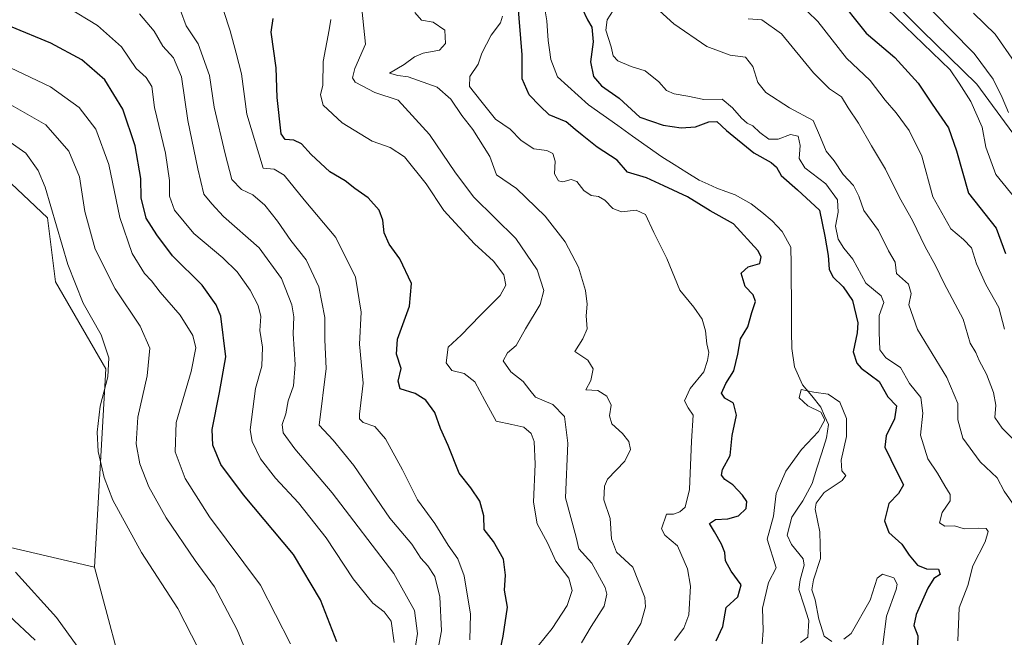
# Model space of a CAD drawing. Units: metres. Extents: x 632757 to 636261, y 4653338 to 4655722.
# Drawn here: x 635089 to 635355, y 4654854 to 4655021 of the extents above; entities that cross this region are included whole.
import ezdxf

# ---------------------------------------------------------------- set-up
doc = ezdxf.new("R2010")
doc.units = ezdxf.units.M
doc.header["$MEASUREMENT"] = 0
for name, color, linetype, lineweight in [('Corriente natural lineal', 142, 'Continuous', 13), ('Cultivos herbáceos CxS', 92, 'Continuous', 0), ('Curva de nivel maestra', 36, 'Continuous', 30), ('Curva de nivel normal', 36, 'Continuous', 0), ('Matorral CxS', 135, 'Continuous', 0), ('Suelo desnudo CxS', 43, 'Continuous', 0)]:
    doc.layers.add(name, color=color, linetype=linetype, lineweight=lineweight)

# ---------------------------------------------------------------- blocks, each defined once
blk = doc.blocks.new('*U151')
at = {"layer": 'Matorral CxS', "color": 135, "linetype": 'Continuous', "lineweight": 0}
blk.add_polyline3d([(635063.6949, 4654883.7801, 465.2037), (635109.3915, 4654873.1279, 466.7892), (635119.0527, 4654837.1543, 466.1673)], dxfattribs=at)
blk = doc.blocks.new('*U159')
at = {"layer": 'Matorral CxS', "color": 135, "linetype": 'Continuous', "lineweight": 0}
for points in [[(635119.0527, 4654837.1543, 466.1673), (635109.3915, 4654873.1279, 466.7892), (635112.5073, 4654926.5063, 464.1852), (635098.9251, 4654949.9487, 466.2123), (635096.7679, 4654967.2111, 464.7731), (635081.9459, 4654981.1661, 467.6579)], [(635089.1943, 4655378.5125, 427.3348), (635094.6603, 4655369.4811, 425.2673), (635105.0127, 4655354.7767, 423.5172), (635110.1657, 4655349.3677, 425.0533), (635138.0859, 4655291.4823, 423.6495), (635152.4661, 4655252.6425, 425.5783), (635158.2185, 4655190.0673, 424.2808), (635164.7055, 4655172.2739, 424.1067), (635180.7459, 4655148.3801, 423.0992), (635220.5309, 4655117.1583, 422.4921), (635250.4671, 4655110.5707, 426.152), (635265.1231, 4655106.9545, 423.5128), (635277.3033, 4655098.2265, 425.9087), (635291.6385, 4655070.4773, 430.5738), (635305.3137, 4655044.6239, 429.8967), (635332.3409, 4655017.6785, 431.3346), (635347.1359, 4655003.2695, 432.835), (635363.3009, 4654981.2599, 436.7734), (635364.9851, 4654949.5333, 429.063), (635365.9023, 4654927.9563, 424.4774), (635368.6573, 4654911.4841, 421.3791), (635411.3807, 4654849.8227, 423.0969)]]:
    blk.add_polyline3d(points, dxfattribs=at)
blk = doc.blocks.new('*U182')
at = {"layer": 'Curva de nivel normal', "color": 36, "linetype": 'Continuous', "lineweight": 0}
blk.add_polyline3d([(635102.25, 4655023.88, 445), (635110.18, 4655019.02, 445), (635116.73, 4655013.33, 445), (635120.62, 4655007.43, 445), (635123.32, 4655005, 445), (635124.82, 4655002.58, 445), (635125.6, 4654996.92, 445), (635128.52, 4654984.61, 445), (635129.65, 4654977.27, 445), (635129.66, 4654973.1, 445), (635130.94, 4654969.26, 445), (635136.17, 4654962.97, 445), (635143.99, 4654956.48, 445), (635147.87, 4654952.68, 445), (635151.36, 4654947.71, 445), (635153.48, 4654943.62, 445), (635154.22, 4654940.67, 445), (635153.96, 4654936.88, 445), (635154.64, 4654932.37, 445), (635154.46, 4654927.21, 445), (635152.81, 4654921.27, 445), (635151.36, 4654910.1, 445), (635151.89, 4654906.96, 445), (635154.14, 4654902.33, 445), (635158.21, 4654897.08, 445), (635164.38, 4654890.46, 445), (635171.86, 4654881.02, 445), (635179.14, 4654869.99, 445), (635184.44, 4654863.43, 445), (635187.44, 4654861.1, 445), (635189.33, 4654858.52, 445), (635190.11, 4654852.76, 445)], dxfattribs=at)
blk = doc.blocks.new('*U187')
at = {"layer": 'Curva de nivel normal', "color": 36, "linetype": 'Continuous', "lineweight": 0}
for points in [[(635088.12, 4654871.75, 465), (635099.18, 4654859.54, 465), (635120.28, 4654830.28, 465)], [(635137.45, 4654851.1, 465), (635131.86, 4654861.96, 465), (635122.09, 4654877.04, 465), (635114.34, 4654891.14, 465), (635111.99, 4654897.28, 465), (635110.42, 4654904.27, 465), (635110.1, 4654909.49, 465), (635110.94, 4654916.52, 465), (635113, 4654924.35, 465), (635113.3, 4654929.52, 465), (635111.24, 4654935.66, 465), (635106.33, 4654944.27, 465), (635102.22, 4654954.66, 465), (635096.1, 4654975.49, 465), (635094.27, 4654980.02, 465), (635090.94, 4654984.63, 465), (635084.87, 4654988.86, 465)]]:
    blk.add_polyline3d(points, dxfattribs=at)
blk = doc.blocks.new('*U190')
at = {"layer": 'Curva de nivel normal', "color": 36, "linetype": 'Continuous', "lineweight": 0}
for points in [[(635361.22, 4654903.26, 415), (635353.92, 4654910.53, 415), (635351.96, 4654913.44, 415), (635352.22, 4654916.72, 415), (635351.65, 4654920.16, 415), (635349.7, 4654925.06, 415), (635347.76, 4654928.8, 415), (635346.88, 4654930.91, 415), (635345.34, 4654933.48, 415), (635343.46, 4654939.92, 415), (635338.37, 4654949.51, 415), (635336, 4654954.36, 415), (635333.17, 4654959.45, 415), (635329.78, 4654966.47, 415), (635326.32, 4654972.72, 415), (635322.54, 4654980.37, 415), (635318.72, 4654986.6, 415), (635315.28, 4654992.75, 415), (635312.45, 4654996.85, 415), (635310.71, 4654999.82, 415), (635307.46, 4655001.96, 415), (635303.11, 4655006.29, 415), (635294.5, 4655016.82, 415), (635289.25, 4655020.54, 415), (635285.57, 4655020.8, 415)], [(635181.24, 4655025.23, 415), (635182.39, 4655014.01, 415), (635179.54, 4655007.46, 415), (635178.94, 4655004.97, 415), (635179.67, 4655003.82, 415), (635184.94, 4655000.96, 415), (635191.25, 4654998.97, 415), (635199.68, 4654989.7, 415), (635206.71, 4654979.37, 415), (635211.63, 4654972.83, 415), (635222.95, 4654961.63, 415), (635228.68, 4654953.21, 415), (635230.48, 4654947.61, 415), (635229.51, 4654943.89, 415), (635225.56, 4654937.31, 415), (635223.06, 4654932.82, 415), (635220.67, 4654930.84, 415), (635219.56, 4654928.72, 415), (635221.54, 4654925.73, 415), (635224.94, 4654923.08, 415), (635226.72, 4654920.76, 415), (635228.24, 4654918.94, 415), (635232.94, 4654916.97, 415), (635236.01, 4654913.67, 415), (635236.94, 4654906.49, 415), (635236.33, 4654891.78, 415), (635239.2, 4654881.22, 415), (635239.94, 4654878.07, 415), (635243.39, 4654874.14, 415), (635247.04, 4654867.62, 415), (635247.45, 4654865.8, 415), (635246.75, 4654862.62, 415), (635243.27, 4654857.15, 415), (635240.66, 4654852.69, 415)]]:
    blk.add_polyline3d(points, dxfattribs=at)
blk = doc.blocks.new('*U195')
at = {"layer": 'Curva de nivel normal', "color": 36, "linetype": 'Continuous', "lineweight": 0}
blk.add_polyline3d([(635332.37, 4655025.82, 435), (635340.12, 4655017.84, 435), (635346.4, 4655011.52, 435), (635351.52, 4655004.56, 435), (635353.93, 4654999.63, 435), (635355.67, 4654995.59, 435)], dxfattribs=at)
blk = doc.blocks.new('*U196')
at = {"layer": 'Curva de nivel normal', "color": 36, "linetype": 'Continuous', "lineweight": 0}
for points in [[(635210.51, 4654853.55, 430), (635210.72, 4654860.43, 430), (635209.01, 4654870.72, 430), (635207.32, 4654875.37, 430), (635204.68, 4654879.02, 430), (635201.13, 4654884.87, 430), (635196.42, 4654891.28, 430), (635192.39, 4654899.28, 430), (635187.83, 4654907.65, 430), (635184.92, 4654910.96, 430), (635181.76, 4654912.09, 430), (635180.79, 4654913.08, 430), (635180.84, 4654914.36, 430), (635181.82, 4654922.66, 430), (635180.81, 4654933.17, 430), (635181.27, 4654941.77, 430), (635179.76, 4654951.21, 430), (635174.4, 4654961.96, 430), (635165.87, 4654972.08, 430), (635160.53, 4654978.72, 430), (635157.84, 4654980.37, 430), (635154.87, 4654980.56, 430), (635150.49, 4654995.11, 430), (635148.99, 4655005.98, 430), (635147.57, 4655011.61, 430), (635145.97, 4655017.6, 430), (635144.2, 4655023.09, 430)], [(635320.53, 4655025.76, 430), (635339.94, 4655007.11, 430), (635342.36, 4655003.51, 430), (635345.5, 4654998.54, 430), (635348.59, 4654991.64, 430), (635349.57, 4654986.27, 430), (635352.22, 4654978.93, 430), (635358.17, 4654971.61, 430)]]:
    blk.add_polyline3d(points, dxfattribs=at)
blk = doc.blocks.new('*U197')
at = {"layer": 'Curva de nivel normal', "color": 36, "linetype": 'Continuous', "lineweight": 0}
for points in [[(635252.69, 4654851.48, 410), (635256.61, 4654857.94, 410), (635257.84, 4654862.41, 410), (635257.7, 4654864.93, 410), (635254.41, 4654873.14, 410), (635250.03, 4654877.15, 410), (635248.7, 4654880.77, 410), (635248.34, 4654886.23, 410), (635246.68, 4654891.21, 410), (635246.78, 4654894.91, 410), (635247.64, 4654896.8, 410), (635252.26, 4654901.7, 410), (635253.8, 4654904.8, 410), (635253.37, 4654906.94, 410), (635251.67, 4654909.11, 410), (635248.83, 4654911.73, 410), (635248.14, 4654913.87, 410), (635248.59, 4654916.77, 410), (635247.44, 4654919.18, 410), (635245.03, 4654920.73, 410), (635241.77, 4654920.9, 410), (635243.17, 4654923.37, 410), (635243.78, 4654926.58, 410), (635242.34, 4654928.84, 410), (635238.84, 4654931.25, 410), (635240.97, 4654934.61, 410), (635242.16, 4654937.27, 410), (635241.84, 4654940.78, 410), (635242.12, 4654943.97, 410), (635241.72, 4654947.6, 410), (635239.84, 4654953.89, 410), (635236.21, 4654960.8, 410), (635230.8, 4654967.64, 410), (635223.08, 4654975.11, 410), (635217.74, 4654978.82, 410), (635215.89, 4654983.75, 410), (635211.32, 4654991.06, 410), (635208.41, 4654994.78, 410), (635205.46, 4654999.16, 410), (635201.71, 4655002.43, 410), (635193.92, 4655005.17, 410), (635191.13, 4655005.59, 410), (635188.92, 4655006.21, 410), (635192.83, 4655008.51, 410), (635195.62, 4655010.61, 410), (635198.01, 4655011.62, 410), (635202.38, 4655012.43, 410), (635203.97, 4655014.22, 410), (635203.79, 4655017.82, 410), (635200.7, 4655019.94, 410), (635197.55, 4655020.46, 410), (635195.68, 4655022.59, 410)], [(635260.68, 4655023.87, 410), (635265.54, 4655019.48, 410), (635274.39, 4655013.42, 410), (635280.72, 4655011.01, 410), (635284.82, 4655010.52, 410), (635286.81, 4655008.02, 410), (635288.16, 4655003.66, 410), (635290.3, 4655000.99, 410), (635296.67, 4654996.82, 410), (635303.04, 4654993.41, 410), (635305.04, 4654988.89, 410), (635306.5, 4654985.22, 410), (635308.72, 4654982.56, 410), (635311.13, 4654978.91, 410), (635313.92, 4654975.96, 410), (635315.33, 4654973.03, 410), (635316.67, 4654969.19, 410), (635320.67, 4654963.77, 410), (635323.33, 4654958.34, 410), (635325.14, 4654955.29, 410), (635325.48, 4654952.18, 410), (635328.69, 4654949.32, 410), (635329.43, 4654946.86, 410), (635328.83, 4654943.8, 410), (635331.12, 4654937.15, 410), (635339.04, 4654924.21, 410), (635342.03, 4654917.17, 410), (635342.01, 4654912.83, 410), (635343.36, 4654907.83, 410), (635348.07, 4654901.51, 410), (635352.58, 4654897.13, 410), (635354.49, 4654893.56, 410), (635357.38, 4654889.42, 410)]]:
    blk.add_polyline3d(points, dxfattribs=at)
blk = doc.blocks.new('*U199')
at = {"layer": 'Curva de nivel normal', "color": 36, "linetype": 'Continuous', "lineweight": 0}
blk.add_polyline3d([(635084.88, 4655008.56, 455), (635097.59, 4655002.52, 455), (635105.3, 4654996.96, 455), (635109.81, 4654991.07, 455), (635113.24, 4654981.6, 455), (635116.25, 4654967.27, 455), (635119.53, 4654957.64, 455), (635122.88, 4654952.24, 455), (635124.81, 4654950.25, 455), (635127.14, 4654947.16, 455), (635132.47, 4654940.97, 455), (635135.92, 4654935.52, 455), (635136.73, 4654932.23, 455), (635135.43, 4654925.79, 455), (635131.43, 4654912.12, 455), (635131.14, 4654904.16, 455), (635133.82, 4654897, 455), (635140.43, 4654886.65, 455), (635154.1, 4654868.28, 455), (635162.2, 4654852.46, 455)], dxfattribs=at)
blk = doc.blocks.new('*U213')
at = {"layer": 'Curva de nivel normal', "color": 36, "linetype": 'Continuous', "lineweight": 0}
for points in [[(635227.07, 4654849.6, 420), (635232.74, 4654856.6, 420), (635236.77, 4654862.79, 420), (635238.15, 4654866.79, 420), (635237.25, 4654870.1, 420), (635233.68, 4654874.73, 420), (635231.44, 4654879.66, 420), (635228.68, 4654884.74, 420), (635227.69, 4654890.57, 420), (635228.16, 4654900.86, 420), (635227.9, 4654906.93, 420), (635227.08, 4654909.14, 420), (635225.07, 4654910.84, 420), (635221.83, 4654911.58, 420), (635217.62, 4654912.44, 420), (635214.61, 4654918.01, 420), (635211.9, 4654923.03, 420), (635209.01, 4654925.26, 420), (635205.68, 4654926.1, 420), (635204.14, 4654928.18, 420), (635204.69, 4654932.38, 420), (635208.22, 4654935.61, 420), (635213.31, 4654940.94, 420), (635218.67, 4654946.27, 420), (635220.27, 4654949.06, 420), (635219.66, 4654951.82, 420), (635216.87, 4654955.57, 420), (635211.84, 4654960.26, 420), (635203.57, 4654969.18, 420), (635198.75, 4654976.36, 420), (635192.92, 4654983.7, 420), (635189.08, 4654986.2, 420), (635184.24, 4654987.86, 420), (635176.16, 4654992.86, 420), (635171.04, 4654997.57, 420), (635170.29, 4655000.32, 420), (635170.94, 4655002.94, 420), (635171.05, 4655009.33, 420), (635172.65, 4655017.84, 420), (635173.08, 4655020.68, 420)], [(635298.74, 4655025.55, 420), (635304.27, 4655020.11, 420), (635312.03, 4655010.28, 420), (635318.36, 4655004.19, 420), (635322.4, 4654998.92, 420), (635325.4, 4654995.48, 420), (635328.88, 4654990.77, 420), (635332.28, 4654983.85, 420), (635335.32, 4654972.91, 420), (635340.12, 4654964.26, 420), (635343.55, 4654961.36, 420), (635345.66, 4654959.1, 420), (635347.05, 4654954.8, 420), (635349.57, 4654949.3, 420), (635353.02, 4654943.03, 420), (635354.6, 4654937.22, 420)]]:
    blk.add_polyline3d(points, dxfattribs=at)
blk = doc.blocks.new('*U217')
at = {"layer": 'Curva de nivel normal', "color": 36, "linetype": 'Continuous', "lineweight": 0}
for points in [[(635289.27, 4654852.48, 395), (635289.54, 4654856.01, 395), (635289.35, 4654862.06, 395), (635291.04, 4654868.99, 395), (635293.1, 4654872.95, 395), (635290.61, 4654880.68, 395), (635292.31, 4654886.83, 395), (635293.05, 4654892.91, 395), (635295.69, 4654898.94, 395), (635299.89, 4654904.79, 395), (635304.52, 4654909.69, 395), (635306.18, 4654912.79, 395), (635305.1, 4654914.87, 395), (635301.58, 4654916.59, 395), (635299.31, 4654918.75, 395), (635299.84, 4654920.96, 395), (635303.24, 4654920.26, 395), (635307.1, 4654919.69, 395), (635310.2, 4654917.57, 395), (635312, 4654913.14, 395), (635311.99, 4654908.27, 395), (635310.59, 4654901.94, 395), (635310.76, 4654899.08, 395), (635311.81, 4654897.83, 395), (635310.88, 4654896.48, 395), (635305.96, 4654893.22, 395), (635303.87, 4654890.34, 395), (635303.6, 4654888.68, 395), (635304.86, 4654882.66, 395), (635305, 4654875.47, 395), (635303.13, 4654869.66, 395), (635302.69, 4654866.95, 395), (635303.6, 4654864.28, 395), (635304.56, 4654859.1, 395), (635306.03, 4654854.54, 395), (635308.06, 4654853.1, 395)], [(635311.27, 4654853.69, 395), (635313.24, 4654855.18, 395), (635318.41, 4654864.23, 395), (635320.24, 4654870.1, 395), (635321.74, 4654871.22, 395), (635324.74, 4654870.2, 395), (635325.66, 4654868.51, 395), (635325.44, 4654867.07, 395), (635322.82, 4654859.86, 395), (635321.82, 4654852.2, 395)]]:
    blk.add_polyline3d(points, dxfattribs=at)
blk = doc.blocks.new('*U219')
at = {"layer": 'Curva de nivel normal', "color": 36, "linetype": 'Continuous', "lineweight": 0}
for points in [[(635357.2, 4655009.38, 440), (635352.06, 4655016.67, 440), (635346.24, 4655022.34, 440)], [(635121.53, 4655022.22, 440), (635125.48, 4655017.5, 440), (635127.8, 4655013.49, 440), (635130.67, 4655010.36, 440), (635132.82, 4655005.18, 440), (635134.54, 4654993.49, 440), (635137.24, 4654980.42, 440), (635138.86, 4654973.62, 440), (635141, 4654970.99, 440), (635144.18, 4654967.59, 440), (635153.78, 4654959.17, 440), (635159.78, 4654950.88, 440), (635162.61, 4654943.81, 440), (635163.14, 4654940.57, 440), (635162.9, 4654935.94, 440), (635163.52, 4654927.74, 440), (635163.01, 4654921.96, 440), (635161.58, 4654917.91, 440), (635160.98, 4654914.44, 440), (635159.95, 4654911.55, 440), (635160.29, 4654909.31, 440), (635163.4, 4654904.99, 440), (635173.42, 4654893.15, 440), (635190.02, 4654871.38, 440), (635195.59, 4654861.45, 440), (635196.47, 4654855.26, 440), (635195.5, 4654849.45, 440)]]:
    blk.add_polyline3d(points, dxfattribs=at)
blk = doc.blocks.new('*U220')
at = {"layer": 'Curva de nivel normal', "color": 36, "linetype": 'Continuous', "lineweight": 0}
for points in [[(635342.05, 4654853.28, 405), (635342.37, 4654862.17, 405), (635344.67, 4654868.15, 405), (635346.09, 4654873.5, 405), (635349.4, 4654879.95, 405), (635350.22, 4654882.72, 405), (635349.62, 4654883.49, 405), (635347.54, 4654883.58, 405), (635343.75, 4654883.4, 405), (635341.09, 4654884.24, 405), (635338.51, 4654884.16, 405), (635337.07, 4654885.04, 405), (635337.78, 4654887.8, 405), (635339.92, 4654890.95, 405), (635339.91, 4654892.65, 405), (635338.54, 4654895.03, 405), (635336.56, 4654898.42, 405), (635333.92, 4654902.29, 405), (635331.92, 4654908.69, 405), (635332.56, 4654914.6, 405), (635332.06, 4654918.82, 405), (635329.02, 4654922.54, 405), (635326.58, 4654926.9, 405), (635322.64, 4654929.5, 405), (635320.98, 4654931.68, 405), (635320.83, 4654936.43, 405), (635320.82, 4654940.9, 405), (635322.09, 4654944.44, 405), (635321.4, 4654946.23, 405), (635317.25, 4654949.62, 405), (635313.74, 4654956.11, 405), (635311.33, 4654959.03, 405), (635309.73, 4654961.51, 405), (635309.1, 4654965, 405), (635309.8, 4654968.74, 405), (635309.57, 4654972.05, 405), (635306.43, 4654976.42, 405), (635300.78, 4654980.72, 405), (635299.28, 4654983.24, 405), (635299.5, 4654986.68, 405), (635298.98, 4654989.2, 405), (635296.91, 4654989.72, 405), (635293.57, 4654988.41, 405), (635291.11, 4654988.45, 405), (635288.63, 4654990.19, 405), (635286.74, 4654992.04, 405), (635285.28, 4654992.71, 405), (635283.74, 4654994.04, 405), (635281.27, 4654996.82, 405), (635278.55, 4654999.24, 405), (635273.57, 4654999.07, 405), (635269.24, 4654999.98, 405), (635265.62, 4655000.59, 405), (635263.56, 4655001.52, 405), (635261.5, 4655003.86, 405), (635257.77, 4655006.8, 405), (635253.97, 4655008, 405), (635250.44, 4655009.48, 405), (635249.16, 4655010.86, 405), (635248.64, 4655013.34, 405), (635247.21, 4655017.81, 405), (635247.56, 4655020.53, 405), (635249.17, 4655023.1, 405)], [(635219.34, 4655021.56, 405), (635218.82, 4655019.74, 405), (635216.33, 4655016.46, 405), (635213.73, 4655011.61, 405), (635212.8, 4655008.61, 405), (635210.52, 4655005.27, 405), (635210.43, 4655002.63, 405), (635213.46, 4654998.73, 405), (635217.48, 4654993.85, 405), (635221.4, 4654991.1, 405), (635224.34, 4654988.04, 405), (635227.81, 4654985.85, 405), (635231.28, 4654985.32, 405), (635232.94, 4654984.56, 405), (635233.52, 4654982.52, 405), (635233.34, 4654979.07, 405), (635234.39, 4654977.18, 405), (635235.6, 4654976.9, 405), (635237.8, 4654977.55, 405), (635239.38, 4654977.01, 405), (635241.24, 4654974.61, 405), (635243.26, 4654973.26, 405), (635245.24, 4654972.95, 405), (635246.9, 4654972, 405), (635249.07, 4654969.73, 405), (635251.36, 4654968.8, 405), (635255.35, 4654969.28, 405), (635257.85, 4654968.14, 405), (635260.13, 4654963.3, 405), (635263.64, 4654956.3, 405), (635267.09, 4654947.69, 405), (635270.91, 4654943.11, 405), (635273.09, 4654939.93, 405), (635274.06, 4654936.77, 405), (635274.39, 4654933.27, 405), (635274.94, 4654930.94, 405), (635274.59, 4654928.82, 405), (635273.61, 4654925.76, 405), (635269.9, 4654921.23, 405), (635268.36, 4654917.87, 405), (635269.36, 4654915.99, 405), (635270.75, 4654914.09, 405), (635270.3, 4654907.05, 405), (635269.7, 4654894.05, 405), (635268.54, 4654889.23, 405), (635267.15, 4654887.99, 405), (635265.37, 4654887.34, 405), (635263.52, 4654887.34, 405), (635262.14, 4654883.47, 405), (635263.08, 4654881.68, 405), (635266.45, 4654878.83, 405), (635269.21, 4654872.69, 405), (635270, 4654867.95, 405), (635269.53, 4654860.28, 405), (635268.23, 4654856.66, 405), (635265.67, 4654853.32, 405)]]:
    blk.add_polyline3d(points, dxfattribs=at)
blk = doc.blocks.new('*U222')
at = {"layer": 'Curva de nivel normal', "color": 36, "linetype": 'Continuous', "lineweight": 0}
for points in [[(635086.35, 4654860.04, 460), (635093.41, 4654853.44, 460)], [(635155.22, 4654838.42, 460), (635147.87, 4654856.24, 460), (635141.79, 4654867.82, 460), (635136.5, 4654874.86, 460), (635128.76, 4654886.37, 460), (635124.07, 4654894.73, 460), (635121.65, 4654900.91, 460), (635120.64, 4654906.33, 460), (635121.13, 4654913.49, 460), (635123.64, 4654924.66, 460), (635124.28, 4654932.06, 460), (635121.69, 4654938.06, 460), (635114.99, 4654948.1, 460), (635109.6, 4654958.74, 460), (635106.81, 4654968.92, 460), (635105.41, 4654978.25, 460), (635102.48, 4654985.19, 460), (635096.32, 4654992.25, 460), (635086.23, 4654998.07, 460)]]:
    blk.add_polyline3d(points, dxfattribs=at)
blk = doc.blocks.new('*U226')
at = {"layer": 'Curva de nivel maestra', "color": 36, "linetype": 'Continuous', "lineweight": 30}
for points in [[(635216.82, 4654841.75, 425), (635219.51, 4654854.48, 425), (635220.66, 4654862.34, 425), (635219.86, 4654866.93, 425), (635220.13, 4654870.95, 425), (635219.62, 4654875.21, 425), (635216.87, 4654880, 425), (635214.43, 4654883.21, 425), (635214.32, 4654886.95, 425), (635213.27, 4654890.89, 425), (635210.79, 4654894.44, 425), (635207.63, 4654898.46, 425), (635204.66, 4654905.89, 425), (635202.68, 4654910.5, 425), (635201.1, 4654914.79, 425), (635198.7, 4654918.06, 425), (635195.8, 4654919.89, 425), (635191.8, 4654921.12, 425), (635191.27, 4654923.19, 425), (635192.06, 4654926.61, 425), (635190.74, 4654930.52, 425), (635191.08, 4654934.56, 425), (635194.28, 4654943.4, 425), (635194.82, 4654949.56, 425), (635191.72, 4654956.14, 425), (635188.79, 4654960.1, 425), (635187.47, 4654963.16, 425), (635187.11, 4654966.61, 425), (635186.08, 4654969.26, 425), (635183.12, 4654972.61, 425), (635179.58, 4654975.11, 425), (635176.91, 4654977.16, 425), (635172.86, 4654979.6, 425), (635167.83, 4654984.29, 425), (635165.23, 4654987.2, 425), (635163.12, 4654988.12, 425), (635160.8, 4654988.31, 425), (635159.74, 4654989.82, 425), (635158.63, 4654999.62, 425), (635158.36, 4655007.61, 425), (635156.98, 4655017.27, 425), (635157.53, 4655020.94, 425)], [(635309.14, 4655027.27, 425), (635317.29, 4655016.96, 425), (635325, 4655010.4, 425), (635331.3, 4655003.5, 425), (635335.12, 4654997.86, 425), (635339.54, 4654991.5, 425), (635341.69, 4654985.31, 425), (635344.93, 4654973.9, 425), (635352.37, 4654964.4, 425), (635354.9, 4654957.6, 425)]]:
    blk.add_polyline3d(points, dxfattribs=at)
blk = doc.blocks.new('*U230')
at = {"layer": 'Curva de nivel maestra', "color": 36, "linetype": 'Continuous', "lineweight": 30}
blk.add_polyline3d([(635174.72, 4654853.01, 450), (635170.34, 4654864.29, 450), (635163.02, 4654876.53, 450), (635149.54, 4654892.56, 450), (635143.44, 4654900.8, 450), (635141.26, 4654905.95, 450), (635141.12, 4654910.18, 450), (635143.06, 4654920.18, 450), (635144.81, 4654929.74, 450), (635143.46, 4654940.76, 450), (635142.23, 4654943.81, 450), (635138.38, 4654949.07, 450), (635130.41, 4654956.94, 450), (635126.2, 4654962.66, 450), (635123.36, 4654967.15, 450), (635121.98, 4654972.58, 450), (635121.92, 4654977.85, 450), (635120.41, 4654986.6, 450), (635117.02, 4654996.53, 450), (635112.17, 4655004.44, 450), (635105.98, 4655009.81, 450), (635097.62, 4655014.32, 450), (635086.76, 4655018.78, 450)], dxfattribs=at)
blk = doc.blocks.new('*U232')
at = {"layer": 'Curva de nivel maestra', "color": 36, "linetype": 'Continuous', "lineweight": 30}
for points in [[(635276.9, 4654853.24, 400), (635278.68, 4654857.11, 400), (635279.6, 4654862.23, 400), (635282.71, 4654865.11, 400), (635283.6, 4654868.3, 400), (635280.98, 4654872.02, 400), (635279.46, 4654874.84, 400), (635279.24, 4654877.06, 400), (635278.37, 4654879.31, 400), (635276.49, 4654882.62, 400), (635275.11, 4654884.82, 400), (635276.76, 4654885.94, 400), (635280.05, 4654886.1, 400), (635282.94, 4654886.95, 400), (635285, 4654888.91, 400), (635285.15, 4654890.82, 400), (635284.04, 4654892.54, 400), (635281.39, 4654895.26, 400), (635279.2, 4654896.7, 400), (635278.31, 4654897.88, 400), (635278.62, 4654899.44, 400), (635280.66, 4654903.19, 400), (635281.2, 4654908.56, 400), (635282.37, 4654914.07, 400), (635281.56, 4654917.26, 400), (635279.23, 4654918.6, 400), (635278.34, 4654919.98, 400), (635279.48, 4654922.6, 400), (635281.68, 4654925.98, 400), (635282.78, 4654930.53, 400), (635283.44, 4654934.66, 400), (635285.46, 4654937.88, 400), (635286.48, 4654941.75, 400), (635287.5, 4654944.7, 400), (635286.89, 4654946.47, 400), (635284.71, 4654948.69, 400), (635283.62, 4654952.34, 400), (635285.53, 4654953.99, 400), (635288.63, 4654954.96, 400), (635289.02, 4654956.75, 400), (635288.14, 4654958.45, 400), (635281.6, 4654965.58, 400), (635275.26, 4654969.07, 400), (635269.19, 4654972.84, 400), (635262.85, 4654975.88, 400), (635258.13, 4654978.02, 400), (635253.02, 4654979.49, 400), (635250.2, 4654982.75, 400), (635244.86, 4654986.22, 400), (635240.81, 4654989.51, 400), (635238.94, 4654991.02, 400), (635236.5, 4654993.06, 400), (635231.88, 4654994.96, 400), (635229.37, 4654997.41, 400), (635226.48, 4655000.36, 400), (635224.6, 4655004.71, 400), (635224.6, 4655011.15, 400), (635223.43, 4655025.4, 400)], [(635240.74, 4655023.77, 400), (635242.23, 4655020.6, 400), (635243.39, 4655018.6, 400), (635243.79, 4655014.64, 400), (635243.03, 4655009.27, 400), (635243.85, 4655005.32, 400), (635246.03, 4655002.82, 400), (635250.75, 4654999.43, 400), (635256.31, 4654994.33, 400), (635262.64, 4654992.17, 400), (635267.51, 4654991.45, 400), (635271.31, 4654991.78, 400), (635274.91, 4654993.1, 400), (635277.07, 4654993.15, 400), (635279.68, 4654990.78, 400), (635287.04, 4654984.74, 400), (635291.73, 4654982.1, 400), (635293.2, 4654980.83, 400), (635294.38, 4654978.62, 400), (635298.8, 4654974.74, 400), (635304.75, 4654969.28, 400), (635306.22, 4654962.25, 400), (635307.07, 4654957.1, 400), (635307.38, 4654953.38, 400), (635308.32, 4654951.33, 400), (635311.14, 4654948.66, 400), (635313.64, 4654944.93, 400), (635315.1, 4654938.94, 400), (635314.87, 4654936.24, 400), (635313.85, 4654931.14, 400), (635314.79, 4654928.02, 400), (635315.98, 4654926.72, 400), (635320.86, 4654923.15, 400), (635323.16, 4654919.02, 400), (635325.52, 4654916.6, 400), (635324.91, 4654913.07, 400), (635322.69, 4654908.47, 400), (635322.39, 4654905.42, 400), (635325.6, 4654898.78, 400), (635327.38, 4654895.27, 400), (635326.07, 4654892.94, 400), (635323.42, 4654890.28, 400), (635322.22, 4654885.55, 400), (635323.46, 4654882.4, 400), (635326.93, 4654879.3, 400), (635328.87, 4654876.3, 400), (635331.14, 4654873.65, 400), (635333.6, 4654872.67, 400), (635336.77, 4654872.53, 400), (635337.22, 4654871.13, 400), (635335.53, 4654870, 400), (635333.92, 4654867.46, 400), (635330.79, 4654860.38, 400), (635330.2, 4654857.35, 400), (635331.21, 4654854.58, 400), (635331.09, 4654850.05, 400)]]:
    blk.add_polyline3d(points, dxfattribs=at)

msp = doc.modelspace()

# ---------------------------------------------------------------- linework, layer by layer
at = {"layer": 'Corriente natural lineal', "color": 142, "linetype": 'Continuous', "lineweight": 13}
msp.add_polyline3d([(635230.73, 4655023.51, 398.13), (635231.31, 4655020.26, 397.95), (635231.47, 4655017.64, 397.87), (635231.63, 4655015.02, 397.83), (635231.98, 4655012.45, 397.84), (635232.32, 4655009.88, 397.86), (635234.13, 4655005.22, 397.9), (635236.93, 4655002.69, 397.76), (635239.72, 4655000.17, 397.63), (635242.52, 4654997.64, 397.43), (635246.46, 4654994.85, 397.34), (635250.4, 4654992.06, 397.43), (635254.35, 4654989.26, 397.45), (635258.29, 4654986.47, 397.34), (635262.23, 4654983.68, 396.76), (635265.6, 4654981.57, 397.4), (635268.96, 4654979.46, 397.2), (635272.33, 4654977.35, 397.18), (635274.71, 4654976.28, 397.04), (635277.08, 4654975.21, 396.73), (635279.53, 4654974.32, 396.73), (635281.98, 4654973.43, 396.87), (635286.33, 4654970.97, 396.6), (635289.17, 4654968.71, 396.4), (635292.01, 4654966.45, 396.54), (635294.67, 4654963.57, 396), (635297.04, 4654959.31, 396.14), (635297.08, 4654954.76, 395.79), (635297.12, 4654950.21, 395.62), (635297.16, 4654945.67, 395.64), (635297.19, 4654941.12, 395.64), (635297.23, 4654936.57, 395.59), (635297.27, 4654932.02, 395.42), (635298.02, 4654927.08, 395.23), (635299.11, 4654924.66, 395.35), (635300.19, 4654922.23, 395.25), (635302.66, 4654919.23, 394.57), (635305.13, 4654916.23, 394.61), (635306.13, 4654913.9, 394.67), (635307.13, 4654911.56, 394.52), (635306.62, 4654907.95, 394.22), (635305.34, 4654903.86, 394.13), (635304.07, 4654899.77, 394.29), (635302.79, 4654895.68, 394.23), (635301.54, 4654893.31, 393.78), (635300.28, 4654890.93, 394.14), (635298.77, 4654888.75, 394.08), (635297.25, 4654886.56, 393.8), (635296.05, 4654881.71, 393.67), (635297.18, 4654879.18, 393.36), (635300.37, 4654875.33, 393.43), (635300.64, 4654873.65, 393.27), (635299.5, 4654869.68, 393.55), (635299.16, 4654867.12, 393.59), (635300.54, 4654862.92, 393.24), (635301.91, 4654858.71, 393.06), (635301.56, 4654854.26, 392.76), (635299.6, 4654852.82, 392.93)], dxfattribs=at)
at = {"layer": 'Cultivos herbáceos CxS', "color": 92, "linetype": 'Continuous', "lineweight": 0}
for points in [[(634902.99, 4655265.78, 481.07), (634887.88, 4655231.49, 478.97), (634898.81, 4655192.27, 476.7), (634912.32, 4655126.48, 479.81), (634936.77, 4655119.28, 476.91), (634972, 4655120, 467.53), (634987.03, 4655107.91, 468.22), (635012.2, 4655100, 467.65), (635014.36, 4655089.93, 467.19), (635012.2, 4655049.65, 466), (635017.8, 4655029.39, 466.55), (635025, 4655012.97, 467.01), (635042.4, 4654998.43, 467.52), (635081.95, 4654981.17, 467.66), (635096.77, 4654967.21, 464.77), (635098.93, 4654949.95, 466.21), (635112.51, 4654926.51, 464.19), (635109.39, 4654873.13, 466.79)], [(635081.95, 4654981.17, 467.66), (635096.77, 4654967.21, 464.77), (635098.93, 4654949.95, 466.21), (635112.51, 4654926.51, 464.19), (635109.39, 4654873.13, 466.79), (635109.39, 4654873.13, 466.79), (635063.69, 4654883.78, 465.2)], [(635063.69, 4654883.78, 465.2), (635109.39, 4654873.13, 466.79)]]:
    msp.add_polyline3d(points, dxfattribs=at)
at = {"layer": 'Curva de nivel normal', "color": 36, "linetype": 'Continuous', "lineweight": 0}
msp.add_polyline3d([(635132.63, 4655023.08, 435), (635134.08, 4655018.97, 435), (635137.39, 4655014.07, 435), (635140.42, 4655005.58, 435), (635141.65, 4654997.04, 435), (635144.61, 4654984.5, 435), (635146.39, 4654977.55, 435), (635148.99, 4654974.88, 435), (635152.03, 4654973.39, 435), (635155.3, 4654970.66, 435), (635158.76, 4654966.32, 435), (635162.28, 4654961.1, 435), (635166.46, 4654955.87, 435), (635169.87, 4654948.62, 435), (635171.5, 4654940.39, 435), (635171.45, 4654934.38, 435), (635171.81, 4654926.61, 435), (635169.93, 4654911.37, 435), (635173.68, 4654907.33, 435), (635179.32, 4654900.52, 435), (635189.02, 4654886.27, 435), (635194.95, 4654879.32, 435), (635197.32, 4654875.48, 435), (635199.24, 4654873.45, 435), (635201.07, 4654870.56, 435), (635202.42, 4654865.12, 435), (635202.94, 4654855.95, 435), (635201.64, 4654849.32, 435)], dxfattribs=at)
at = {"layer": 'Matorral CxS', "color": 135, "linetype": 'Continuous', "lineweight": 0}
for points in [[(635089.19, 4655378.51, 427.33), (635094.66, 4655369.48, 425.27), (635105.01, 4655354.78, 423.52), (635110.17, 4655349.37, 425.05), (635138.09, 4655291.48, 423.65), (635152.47, 4655252.64, 425.58), (635158.22, 4655190.07, 424.28), (635164.71, 4655172.27, 424.11), (635180.75, 4655148.38, 423.1), (635220.53, 4655117.16, 422.49), (635250.47, 4655110.57, 426.15), (635265.12, 4655106.95, 423.51), (635277.3, 4655098.23, 425.91), (635291.64, 4655070.48, 430.57), (635305.31, 4655044.62, 429.9), (635332.34, 4655017.68, 431.33), (635347.14, 4655003.27, 432.84), (635363.3, 4654981.26, 436.77), (635364.99, 4654949.53, 429.06), (635365.9, 4654927.96, 424.48), (635368.66, 4654911.48, 421.38), (635411.38, 4654849.82, 423.1)], [(634902.99, 4655265.78, 481.07), (634887.88, 4655231.49, 478.97), (634898.81, 4655192.27, 476.7), (634912.32, 4655126.48, 479.81), (634936.77, 4655119.28, 476.91), (634972, 4655120, 467.53), (634987.03, 4655107.91, 468.22), (635012.2, 4655100, 467.65), (635014.36, 4655089.93, 467.19), (635012.2, 4655049.65, 466), (635017.8, 4655029.39, 466.55), (635025, 4655012.97, 467.01), (635042.4, 4654998.43, 467.52), (635081.95, 4654981.17, 467.66), (635096.77, 4654967.21, 464.77), (635098.93, 4654949.95, 466.21), (635112.51, 4654926.51, 464.19), (635109.39, 4654873.13, 466.79)], [(635063.69, 4654883.78, 465.2), (635109.39, 4654873.13, 466.79)], [(635109.39, 4654873.13, 466.79), (635119.05, 4654837.15, 466.17)], [(635109.39, 4654873.13, 466.79), (635119.05, 4654837.15, 466.17)]]:
    msp.add_polyline3d(points, dxfattribs=at)
at = {"layer": 'Suelo desnudo CxS', "color": 43, "linetype": 'Continuous', "lineweight": 0}
for points in [[(635411.38, 4654849.82, 423.1), (635368.66, 4654911.48, 421.38), (635365.9, 4654927.96, 424.48), (635364.99, 4654949.53, 429.06), (635363.3, 4654981.26, 436.77), (635347.14, 4655003.27, 432.84), (635332.34, 4655017.68, 431.33), (635305.31, 4655044.62, 429.9), (635291.64, 4655070.48, 430.57), (635277.3, 4655098.23, 425.91), (635265.12, 4655106.95, 423.51), (635250.47, 4655110.57, 426.15), (635220.53, 4655117.16, 422.49), (635180.75, 4655148.38, 423.1), (635164.71, 4655172.27, 424.11), (635158.22, 4655190.07, 424.28), (635152.47, 4655252.64, 425.58), (635138.09, 4655291.48, 423.65), (635110.17, 4655349.37, 425.05), (635105.01, 4655354.78, 423.52), (635094.66, 4655369.48, 425.27), (635089.19, 4655378.51, 427.33)], [(635089.19, 4655378.51, 427.33), (635094.66, 4655369.48, 425.27), (635105.01, 4655354.78, 423.52), (635110.17, 4655349.37, 425.05), (635138.09, 4655291.48, 423.65), (635152.47, 4655252.64, 425.58), (635158.22, 4655190.07, 424.28), (635164.71, 4655172.27, 424.11), (635180.75, 4655148.38, 423.1), (635220.53, 4655117.16, 422.49), (635250.47, 4655110.57, 426.15), (635265.12, 4655106.95, 423.51), (635277.3, 4655098.23, 425.91), (635291.64, 4655070.48, 430.57), (635305.31, 4655044.62, 429.9), (635332.34, 4655017.68, 431.33), (635347.14, 4655003.27, 432.84), (635363.3, 4654981.26, 436.77), (635364.99, 4654949.53, 429.06), (635365.9, 4654927.96, 424.48), (635368.66, 4654911.48, 421.38), (635411.38, 4654849.82, 423.1)]]:
    msp.add_polyline3d(points, dxfattribs=at)

# ---------------------------------------------------------------- block references
at = {"layer": 'Curva de nivel maestra', "color": 36, "linetype": 'Continuous', "lineweight": 30}
for name in ['*U226', '*U230', '*U232']:
    msp.add_blockref(name, (0, 0), dxfattribs=at)
at = {"layer": 'Curva de nivel normal', "color": 36, "linetype": 'Continuous', "lineweight": 0}
for name in ['*U196', '*U219', '*U182', '*U199', '*U222', '*U187', '*U195', '*U213', '*U190', '*U197', '*U220', '*U217']:
    msp.add_blockref(name, (0, 0), dxfattribs=at)
at = {"layer": 'Matorral CxS', "color": 135, "linetype": 'Continuous', "lineweight": 0}
for name in ['*U159', '*U151']:
    msp.add_blockref(name, (0, 0), dxfattribs=at)

doc.saveas('drawing.dxf')
